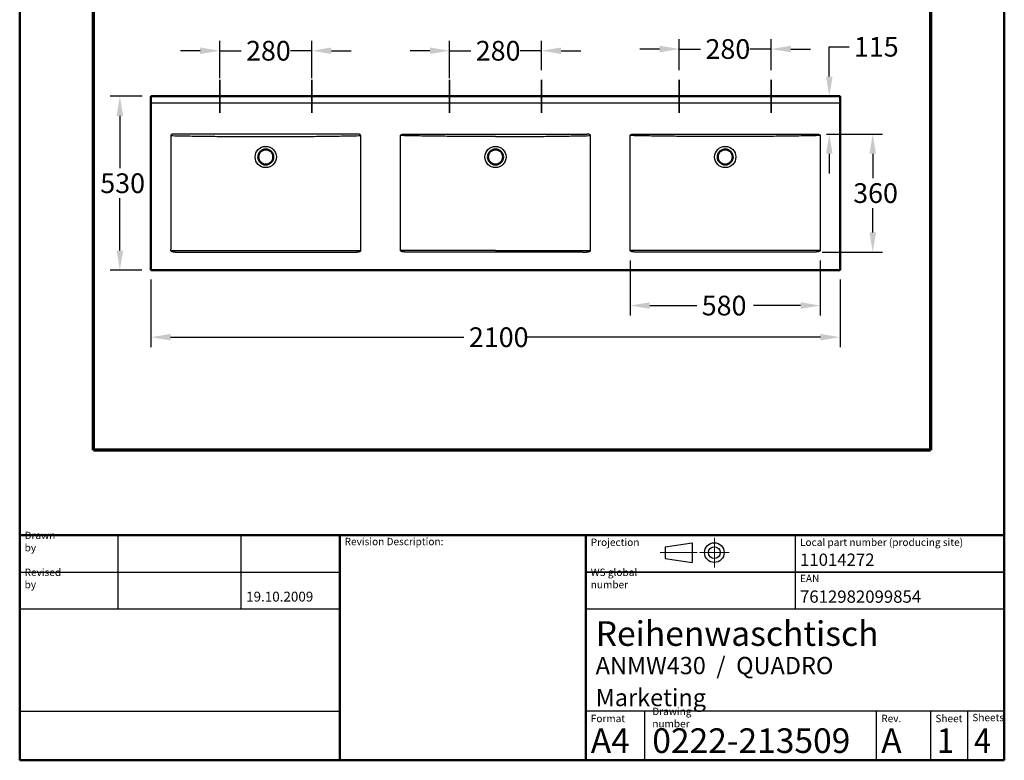
# Model space of a CAD drawing. Units: millimetres. Extents: x 75 to 3075, y 75 to 4380.
# Drawn here: x 75 to 3075, y 75 to 2332 of the extents above; entities that cross this region are included whole.
import ezdxf
from ezdxf.enums import TextEntityAlignment as Align

# ---------------------------------------------------------------- set-up
doc = ezdxf.new("R2010")
doc.units = ezdxf.units.MM
doc.header["$LTSCALE"] = 15
for name, pattern in [('DASH_DOT', [0.182, 0.1181, -0.0295, 0.0049, -0.0295]), ('DOUBLE_DASH_CHAIN', [1.2403, 0.6614, -0.0827, 0.1654, -0.0827, 0.1654, -0.0827]), ('LONG_DASH_DOTTED', [0.3001, 0.2362, -0.0295, 0.0049, -0.0295])]:
    doc.linetypes.add(name, pattern=pattern)
for name, color, linetype, lineweight in [('Bemaßungen(DIN)', 7, 'Continuous', 25), ('Centerline(ISO)', 7, 'DASH_DOT', 25), ('MaCenterline', 7, 'Continuous', 35), ('MaVisibleEdge', 7, 'Continuous', 50), ('MaVisibleEdge thinFlag', 7, 'Continuous', 30), ('Phantom Lines(ISO)', 7, 'DOUBLE_DASH_CHAIN', 70), ('Sketch Geometry(DIN)', 7, 'Continuous', 50), ('Sketch Geometry(ISO)', 7, 'Continuous', 50), ('Symbols(ISO)', 7, 'Continuous', 25), ('Visible Edges(DIN)', 7, 'Continuous', 50)]:
    doc.layers.add(name, color=color, linetype=linetype, lineweight=lineweight)
doc.styles.add('Parts-List_2.0mm', font='ARIAL.TTF', dxfattribs={"width": 0.9})
doc.styles.add('Text__1.5mm', font='ARIAL.TTF', dxfattribs={"width": 0.9})
doc.styles.add('Text__4.0mm', font='ARIAL.TTF', dxfattribs={"width": 0.9})
doc.styles.add('Text__5.0mm', font='ARIAL.TTF', dxfattribs={"width": 0.9})
doc.dimstyles.new('MarketingDrawing', dxfattribs={"dimscale": 15, "dimtxt": 4, "dimasz": 4, "dimexe": 2, "dimexo": 2, "dimgap": 1, "dimtad": 0, "dimtih": 1, "dimtoh": 1, "dimdec": 0, "dimrnd": 1e-08, "dimtxsty": 'Text__4.0mm', "dimcen": 0.09, "dimdle": 10, "dimclrd": 7, "dimclre": 7, "dimclrt": 7, "dimadec": 0, "dimazin": 2, "dimtfac": 0.625, "dimtdec": 4, "dimtofl": 0, "dimtmove": 0, "dimatfit": 3, "dimfxl": 1, "dimtolj": 1, "dimlwd": 25, "dimlwe": 25, "dimarcsym": 0})

# ---------------------------------------------------------------- blocks, each defined once
blk = doc.blocks.new('Title Blocks WS-Marketing-FUN')
at = {"layer": 'Centerline(ISO)', "color": 7, "linetype": 'LONG_DASH_DOTTED', "lineweight": 18, "ltscale": 5.08164}
for p, q in [((230.7, 145.46), (230.7, 139.46)), ((227.7, 142.46), (233.7, 142.46))]:
    blk.add_line(p, q, dxfattribs=at)
at = {"layer": 'Centerline(ISO)', "color": 7, "linetype": 'LONG_DASH_DOTTED', "lineweight": 18, "ltscale": 10.16328}
blk.add_line((227.2, 142.46), (219.7, 142.46), dxfattribs=at)
at = {"layer": 'Sketch Geometry(ISO)', "color": 7, "linetype": 'Continuous', "lineweight": 25}
for p, q in [((109.6, 131.02), (109.6, 146.02)), ((134.6, 131.02), (134.6, 146.02)), ((247.1, 146.02), (247.1, 131.02)), ((220.7, 143.66), (226.2, 144.46)), ((226.2, 144.46), (226.2, 140.46)), ((220.7, 143.66), (220.7, 141.26)), ((220.7, 141.26), (226.2, 140.46)), ((89.6, 138.52), (154.6, 138.52)), ((89.6, 131.02), (154.6, 131.02)), ((204.6, 131.02), (289.6, 131.02)), ((89.6, 110.27), (154.6, 110.27)), ((289.6, 110.27), (204.6, 110.27)), ((216.6, 100.27), (216.6, 110.27)), ((263.6, 110.27), (263.6, 100.27)), ((274.6, 110.27), (274.6, 100.27)), ((282.1, 110.27), (282.1, 100.27))]:
    blk.add_line(p, q, dxfattribs=at)
at = {"layer": 'Sketch Geometry(ISO)', "color": 7, "linetype": 'Continuous', "lineweight": 35}
blk.add_line((204.6, 138.52), (289.6, 138.52), dxfattribs=at)
at = {"layer": 'Sketch Geometry(ISO)', "color": 7, "linetype": 'Continuous', "lineweight": 25}
for radius in [2, 1.2]:
    blk.add_circle((230.7, 142.46), radius, dxfattribs=at)
at = {"layer": 'Visible Edges(DIN)'}
for p, q in [((289.6, 146.02), (89.6, 146.02)), ((89.6, 146.02), (89.6, 100.27)), ((154.6, 100.27), (154.6, 146.02)), ((204.6, 100.27), (204.6, 146.02)), ((289.6, 100.27), (289.6, 146.02)), ((89.6, 100.27), (289.6, 100.27))]:
    blk.add_line(p, q, dxfattribs=at)
at = {"layer": 'Symbols(ISO)', "color": 7, "attachment_point": 4, "style": 'Text__1.5mm'}
for s, insert, char_height, width in [('Drawn by', (90.6, 144.52), 1.499, 8.9596), ('Revision Description:', (155.6, 144.52), 1.4986, 23.7788), ('Projection', (205.6, 144.37), 1.499, 8.9596), ('Local part number (producing site)', (248.1, 144.37), 1.4986, 41.0007), ('Revised by', (90.6, 137.02), 1.499, 9.3183), ('WS global number', (205.6, 137.02), 1.4986, 16.7133), ('EAN', (248.1, 137.02), 1.499, 8.9596), ('Drawing number', (218.1, 108.77), 1.4986, 13.8417), ('\\fArial|b0|i0;Format', (205.6, 108.77), 1.4986, 6.6295), ('\\fArial|b0|i0;Rev.', (264.6, 108.77), 1.4986, 6.6871), ('\\fArial|b0|i0;Sheet', (275.6, 108.77), 1.4986, 6.6871), ('Sheets', (283.1, 108.77), 1.499, 6.6871)]:
    blk.add_mtext(s, dxfattribs=dict(at, insert=insert, char_height=char_height, width=width))
at = {"layer": 'Symbols(ISO)', "color": 7, "style": 'Parts-List_2.0mm'}
for tag, height, p in [('Revision_Titel_1', 2, (155.6, 141.02)), ('Part_number', 2.5, (248.1, 141.02)), ('Modified_Date', 2, (135.6, 133.52)), ('FUN', 2.5, (205.6, 133.52)), ('EAN', 2.5, (248.1, 133.52)), ('Title', 5, (206.6, 126.02)), ('Auxiliary_Remark1', 3.5, (206.6, 119.52)), ('Auxiliary_Remark2', 3.5, (206.6, 113.02)), ('Sheet_Size', 5, (205.6, 104.27)), ('Document_Number', 5, (218.1, 104.27)), ('Revision_Index_1', 5, (264.6, 104.27))]:
    blk.add_attdef(tag, text='', height=height, dxfattribs=at).set_placement(p, align=Align.MIDDLE_LEFT)
blk.add_attdef('Revision_Memo_1', text='', height=2, dxfattribs=at).set_placement((155.6, 138.02), align=Align.TOP_LEFT)
at = {"layer": 'Symbols(ISO)', "color": 7, "style": 'Text__5.0mm', "width": 0.9}
for tag, p in [('Sheet_number', (278.35, 104.27)), ('Number_of_sheets', (285.85, 104.27))]:
    blk.add_attdef(tag, text='', height=5, dxfattribs=at).set_placement(p, align=Align.MIDDLE_CENTER)
blk = doc.blocks.new('Borders Verkauf Border_85x80')
at = {"layer": 'Phantom Lines(ISO)', "ltscale": 25.800209}
for p, q in [((20, 68), (20, 228)), ((190, 228), (190, 68))]:
    blk.add_line(p, q, dxfattribs=at)
at = {"layer": 'Phantom Lines(ISO)', "ltscale": 27.412724}
blk.add_line((190, 68), (20, 68), dxfattribs=at)
at = {"layer": 'Sketch Geometry(ISO)'}
for p, q in [((5, 292), (5, 5)), ((205, 5), (205, 292)), ((5, 5), (205, 5))]:
    blk.add_line(p, q, dxfattribs=at)
blk = doc.blocks.new('*D20')
at = {"layer": 'Bemaßungen(DIN)', "color": 7, "linetype": 'Continuous', "lineweight": 25}
for p, q in [((447.8, 2098.2), (350.2, 2098.2)), ((380.2, 2038.2), (380.2, 1878.8)), ((380.2, 1628.2), (380.2, 1787.5)), ((446.7, 1568.2), (350.2, 1568.2))]:
    blk.add_line(p, q, dxfattribs=at)
at = {"layer": 'Bemaßungen(DIN)', "color": 7, "linetype": 'Continuous'}
for points in [[(370.2, 2038.2), (390.2, 2038.2), (380.2, 2098.2)], [(370.2, 1628.2), (390.2, 1628.2), (380.2, 1568.2)]]:
    blk.add_solid(points, dxfattribs=at)
at = {"layer": 'Defpoints', "color": 0, "linetype": 'Continuous'}
for p in [(477.8, 2098.2), (380.2, 1568.2), (476.7, 1568.2)]:
    blk.add_point(p, dxfattribs=at)
at = {"layer": 'Bemaßungen(DIN)', "color": 7, "linetype": 'Continuous', "lineweight": 30, "insert": (320.6, 1833.2), "char_height": 60, "attachment_point": 4, "style": 'Text__4.0mm'}
blk.add_mtext('\\A1;530', dxfattribs=at)
blk = doc.blocks.new('*D21')
at = {"layer": 'Bemaßungen(DIN)', "color": 7, "linetype": 'Continuous', "lineweight": 25}
for p, q in [((474.7, 1540.2), (474.7, 1334.1)), ((2574.7, 1540.2), (2574.7, 1334.1)), ((534.7, 1364.1), (1428.7, 1364.1)), ((2514.7, 1364.1), (1620.7, 1364.1))]:
    blk.add_line(p, q, dxfattribs=at)
at = {"layer": 'Bemaßungen(DIN)', "color": 7, "linetype": 'Continuous'}
for points in [[(534.7, 1374.1), (534.7, 1354.1), (474.7, 1364.1)], [(2514.7, 1374.1), (2514.7, 1354.1), (2574.7, 1364.1)]]:
    blk.add_solid(points, dxfattribs=at)
at = {"layer": 'Defpoints', "color": 0, "linetype": 'Continuous'}
for p in [(474.7, 1570.2), (2574.7, 1570.2), (2574.7, 1364.1)]:
    blk.add_point(p, dxfattribs=at)
at = {"layer": 'Bemaßungen(DIN)', "color": 7, "linetype": 'Continuous', "lineweight": 30, "insert": (1443.7, 1364.1), "char_height": 60, "attachment_point": 4, "style": 'Text__4.0mm'}
blk.add_mtext('\\A1;2100', dxfattribs=at)
blk = doc.blocks.new('*D22')
at = {"layer": 'Bemaßungen(DIN)', "color": 7, "linetype": 'Continuous', "lineweight": 25}
for p, q in [((1934.9, 1597.9), (1934.9, 1430.5)), ((2514.4, 1597.9), (2514.4, 1430.5)), ((1994.9, 1460.5), (2138.1, 1460.5)), ((2454.4, 1460.5), (2311.3, 1460.5))]:
    blk.add_line(p, q, dxfattribs=at)
at = {"layer": 'Bemaßungen(DIN)', "color": 7, "linetype": 'Continuous'}
for points in [[(1994.9, 1470.5), (1994.9, 1450.5), (1934.9, 1460.5)], [(2454.4, 1470.5), (2454.4, 1450.5), (2514.4, 1460.5)]]:
    blk.add_solid(points, dxfattribs=at)
at = {"layer": 'Defpoints', "color": 0, "linetype": 'Continuous'}
for p in [(1934.9, 1627.9), (2514.4, 1627.9), (1934.9, 1460.5)]:
    blk.add_point(p, dxfattribs=at)
at = {"layer": 'Bemaßungen(DIN)', "color": 7, "linetype": 'Continuous', "lineweight": 30, "insert": (2153.1, 1460.5), "char_height": 60, "attachment_point": 4, "style": 'Text__4.0mm'}
blk.add_mtext('\\A1; \\fArial|b0|i0;\\H60.0000;580', dxfattribs=at)
blk = doc.blocks.new('*D23')
at = {"layer": 'Bemaßungen(DIN)', "color": 7, "linetype": 'Continuous', "lineweight": 25}
for p, q in [((2533.1, 1983.1), (2704.1, 1983.1)), ((2674.1, 1923.1), (2674.1, 1848.8)), ((2674.1, 1683.3), (2674.1, 1757.5)), ((2520.5, 1623.3), (2704.1, 1623.3))]:
    blk.add_line(p, q, dxfattribs=at)
at = {"layer": 'Bemaßungen(DIN)', "color": 7, "linetype": 'Continuous'}
for points in [[(2664.1, 1923.1), (2684.1, 1923.1), (2674.1, 1983.1)], [(2664.1, 1683.3), (2684.1, 1683.3), (2674.1, 1623.3)]]:
    blk.add_solid(points, dxfattribs=at)
at = {"layer": 'Defpoints', "color": 0, "linetype": 'Continuous'}
for p in [(2503.1, 1983.1), (2674.1, 1983.1), (2490.5, 1623.3)]:
    blk.add_point(p, dxfattribs=at)
at = {"layer": 'Bemaßungen(DIN)', "color": 7, "linetype": 'Continuous', "lineweight": 30, "insert": (2614.6, 1803.2), "char_height": 60, "attachment_point": 4, "style": 'Text__4.0mm'}
blk.add_mtext('\\A1;360', dxfattribs=at)
blk = doc.blocks.new('*D24')
at = {"layer": 'Bemaßungen(DIN)', "color": 7, "linetype": 'Continuous', "lineweight": 25}
for p, q in [((2541.8, 2158.2), (2541.8, 2249.1)), ((2541.8, 2249.1), (2601.8, 2249.1)), ((2541.6, 2098.2), (2511.8, 2098.2)), ((2533.1, 1983.1), (2571.8, 1983.1)), ((2541.8, 1923.1), (2541.8, 1863.1))]:
    blk.add_line(p, q, dxfattribs=at)
at = {"layer": 'Bemaßungen(DIN)', "color": 7, "linetype": 'Continuous'}
for points in [[(2531.8, 2158.2), (2551.8, 2158.2), (2541.8, 2098.2)], [(2531.8, 1923.1), (2551.8, 1923.1), (2541.8, 1983.1)]]:
    blk.add_solid(points, dxfattribs=at)
at = {"layer": 'Defpoints', "color": 0, "linetype": 'Continuous'}
for p in [(2541.8, 2098.2), (2571.6, 2098.2), (2503.1, 1983.1)]:
    blk.add_point(p, dxfattribs=at)
at = {"layer": 'Bemaßungen(DIN)', "color": 7, "linetype": 'Continuous', "lineweight": 30, "insert": (2616.8, 2249.1), "char_height": 60, "attachment_point": 4, "style": 'Text__4.0mm'}
blk.add_mtext('\\A1;115', dxfattribs=at)
blk = doc.blocks.new('*D25')
at = {"layer": 'Bemaßungen(DIN)', "color": 7, "linetype": 'Continuous', "lineweight": 25}
for p, q in [((684.7, 2153.2), (684.7, 2266.9)), ((964.7, 2153.2), (964.7, 2266.9)), ((624.7, 2236.9), (564.7, 2236.9)), ((684.7, 2236.9), (744.7, 2236.9)), ((744.7, 2236.9), (749.6, 2236.9)), ((904.7, 2236.9), (899.7, 2236.9)), ((964.7, 2236.9), (904.7, 2236.9)), ((1024.7, 2236.9), (1084.7, 2236.9))]:
    blk.add_line(p, q, dxfattribs=at)
at = {"layer": 'Bemaßungen(DIN)', "color": 7, "linetype": 'Continuous'}
for points in [[(624.7, 2246.9), (624.7, 2226.9), (684.7, 2236.9)], [(1024.7, 2246.9), (1024.7, 2226.9), (964.7, 2236.9)]]:
    blk.add_solid(points, dxfattribs=at)
at = {"layer": 'Defpoints', "color": 0, "linetype": 'Continuous'}
for p in [(964.7, 2236.9), (684.7, 2123.2), (964.7, 2123.2)]:
    blk.add_point(p, dxfattribs=at)
at = {"layer": 'Bemaßungen(DIN)', "color": 7, "linetype": 'Continuous', "lineweight": 30, "insert": (764.6, 2236.9), "char_height": 60, "attachment_point": 4, "style": 'Text__4.0mm'}
blk.add_mtext('\\A1;280', dxfattribs=at)
blk = doc.blocks.new('*D26')
at = {"layer": 'Bemaßungen(DIN)', "color": 7, "linetype": 'Continuous', "lineweight": 25}
for p, q in [((1384.7, 2153.2), (1384.7, 2266.9)), ((1664.7, 2178.2), (1664.7, 2266.9)), ((1324.7, 2236.9), (1264.7, 2236.9)), ((1384.7, 2236.9), (1444.7, 2236.9)), ((1444.7, 2236.9), (1449.6, 2236.9)), ((1604.7, 2236.9), (1599.7, 2236.9)), ((1664.7, 2236.9), (1604.7, 2236.9)), ((1724.7, 2236.9), (1784.7, 2236.9))]:
    blk.add_line(p, q, dxfattribs=at)
at = {"layer": 'Bemaßungen(DIN)', "color": 7, "linetype": 'Continuous'}
for points in [[(1324.7, 2246.9), (1324.7, 2226.9), (1384.7, 2236.9)], [(1724.7, 2246.9), (1724.7, 2226.9), (1664.7, 2236.9)]]:
    blk.add_solid(points, dxfattribs=at)
at = {"layer": 'Defpoints', "color": 0, "linetype": 'Continuous'}
for p in [(1664.7, 2236.9), (1664.7, 2148.2), (1384.7, 2123.2)]:
    blk.add_point(p, dxfattribs=at)
at = {"layer": 'Bemaßungen(DIN)', "color": 7, "linetype": 'Continuous', "lineweight": 30, "insert": (1464.6, 2236.9), "char_height": 60, "attachment_point": 4, "style": 'Text__4.0mm'}
blk.add_mtext('\\A1;280', dxfattribs=at)
blk = doc.blocks.new('*D27')
at = {"layer": 'Bemaßungen(DIN)', "color": 7, "linetype": 'Continuous', "lineweight": 25}
for p, q in [((2084.7, 2178.2), (2084.7, 2272.2)), ((2364.7, 2178.2), (2364.7, 2272.2)), ((2024.7, 2242.2), (1964.7, 2242.2)), ((2084.7, 2242.2), (2144.7, 2242.2)), ((2144.7, 2242.2), (2149.6, 2242.2)), ((2304.7, 2242.2), (2299.7, 2242.2)), ((2364.7, 2242.2), (2304.7, 2242.2)), ((2424.7, 2242.2), (2484.7, 2242.2))]:
    blk.add_line(p, q, dxfattribs=at)
at = {"layer": 'Bemaßungen(DIN)', "color": 7, "linetype": 'Continuous'}
for points in [[(2024.7, 2252.2), (2024.7, 2232.2), (2084.7, 2242.2)], [(2424.7, 2252.2), (2424.7, 2232.2), (2364.7, 2242.2)]]:
    blk.add_solid(points, dxfattribs=at)
at = {"layer": 'Defpoints', "color": 0, "linetype": 'Continuous'}
for p in [(2364.7, 2242.2), (2084.7, 2148.2), (2364.7, 2148.2)]:
    blk.add_point(p, dxfattribs=at)
at = {"layer": 'Bemaßungen(DIN)', "color": 7, "linetype": 'Continuous', "lineweight": 30, "insert": (2164.6, 2242.2), "char_height": 60, "attachment_point": 4, "style": 'Text__4.0mm'}
blk.add_mtext('\\A1;280', dxfattribs=at)

msp = doc.modelspace()

# ---------------------------------------------------------------- linework, layer by layer
at = {"layer": 'MaCenterline'}
for p, q in [((684.7, 2098.2), (684.7, 2148.2)), ((964.7, 2098.2), (964.7, 2148.2)), ((1384.7, 2098.2), (1384.7, 2148.2)), ((1664.7, 2098.2), (1664.7, 2148.2)), ((2084.7, 2098.2), (2084.7, 2148.2)), ((2364.7, 2098.2), (2364.7, 2148.2)), ((684.7, 2098.2), (684.7, 2048.2)), ((964.7, 2098.2), (964.7, 2048.2)), ((1384.7, 2098.2), (1384.7, 2048.2)), ((1664.7, 2098.2), (1664.7, 2048.2)), ((2084.7, 2098.2), (2084.7, 2048.2)), ((2364.7, 2098.2), (2364.7, 2048.2))]:
    msp.add_line(p, q, dxfattribs=at)
at = {"layer": 'MaVisibleEdge'}
for p, q in [((474.7, 1570.2), (474.7, 2096.7)), ((476.2, 2098.2), (477.3, 2098.2)), ((477.3, 2098.2), (477.8, 2098.2)), ((477.8, 2098.2), (2571.6, 2098.2)), ((2572.1, 2098.2), (2571.6, 2098.2)), ((2573.2, 2098.2), (2572.1, 2098.2)), ((2574.7, 1570.2), (2574.7, 2096.7)), ((2572.7, 1568.2), (476.7, 1568.2))]:
    msp.add_line(p, q, dxfattribs=at)
at = {"layer": 'MaVisibleEdge', "flags": 128}
for points in [[(474.7, 2096.7), (474.7, 2096.8), (474.7, 2096.9), (474.7, 2096.9), (474.7, 2097), (474.7, 2097.1), (474.8, 2097.2), (474.8, 2097.3), (474.9, 2097.4), (474.9, 2097.5), (475, 2097.6), (475, 2097.7), (475.1, 2097.7), (475.2, 2097.8), (475.3, 2097.9), (475.3, 2097.9), (475.4, 2098), (475.5, 2098), (475.6, 2098.1), (475.7, 2098.1), (475.8, 2098.1), (475.9, 2098.1), (476, 2098.2), (476.1, 2098.2), (476.2, 2098.2)], [(2574.7, 2096.7), (2574.7, 2096.8), (2574.7, 2096.9), (2574.6, 2096.9), (2574.6, 2097), (2574.6, 2097.1), (2574.6, 2097.2), (2574.5, 2097.3), (2574.5, 2097.4), (2574.4, 2097.5), (2574.4, 2097.6), (2574.3, 2097.7), (2574.2, 2097.7), (2574.1, 2097.8), (2574.1, 2097.9), (2574, 2097.9), (2573.9, 2098), (2573.8, 2098), (2573.7, 2098.1), (2573.6, 2098.1), (2573.5, 2098.1), (2573.4, 2098.1), (2573.3, 2098.2), (2573.3, 2098.2), (2573.2, 2098.2)], [(476.7, 1568.2), (476.5, 1568.2), (476.4, 1568.2), (476.3, 1568.2), (476.2, 1568.2), (476, 1568.3), (475.9, 1568.3), (475.8, 1568.4), (475.7, 1568.4), (475.6, 1568.5), (475.5, 1568.6), (475.3, 1568.7), (475.2, 1568.8), (475.2, 1568.9), (475.1, 1569), (475, 1569.1), (474.9, 1569.2), (474.9, 1569.3), (474.8, 1569.4), (474.8, 1569.6), (474.7, 1569.7), (474.7, 1569.8), (474.7, 1569.9), (474.7, 1570.1), (474.7, 1570.2)], [(2572.7, 1568.2), (2572.8, 1568.2), (2572.9, 1568.2), (2573, 1568.2), (2573.1, 1568.2), (2573.3, 1568.3), (2573.4, 1568.3), (2573.5, 1568.4), (2573.6, 1568.4), (2573.8, 1568.5), (2573.9, 1568.6), (2574, 1568.7), (2574.1, 1568.8), (2574.2, 1568.9), (2574.3, 1569), (2574.3, 1569.1), (2574.4, 1569.2), (2574.5, 1569.3), (2574.5, 1569.4), (2574.6, 1569.6), (2574.6, 1569.7), (2574.6, 1569.8), (2574.6, 1569.9), (2574.7, 1570.1), (2574.7, 1570.2)]]:
    msp.add_lwpolyline(points, dxfattribs=at)
at = {"layer": 'MaVisibleEdge'}
for centre in [(824.7, 1913.2), (1524.7, 1913.2), (2224.7, 1913.2)]:
    msp.add_circle(centre, 23, dxfattribs=at)
at = {"layer": 'MaVisibleEdge thinFlag'}
for p, q in [((475.7, 2079.8), (475.8, 2079.9)), ((477.7, 2077.8), (2571.6, 2077.8)), ((2573.6, 2079.8), (2573.6, 2079.9)), ((1103.1, 1983.1), (546.3, 1983.1)), ((1246.3, 1983.1), (1803.1, 1983.1)), ((1946.3, 1983.1), (2503.1, 1983.1)), ((558.8, 1623.3), (1090.5, 1623.3)), ((1790.5, 1623.3), (1258.8, 1623.3)), ((2490.5, 1623.3), (1958.8, 1623.3))]:
    msp.add_line(p, q, dxfattribs=at)
at = {"layer": 'MaVisibleEdge thinFlag', "flags": 128}
for points in [[(546.3, 1983.1), (545.7, 1983.1), (545.2, 1983.1), (544.6, 1983), (544.1, 1983), (543.6, 1983), (543, 1982.9), (542.5, 1982.8), (542, 1982.8), (541.4, 1982.7), (540.9, 1982.6), (540.4, 1982.4), (539.9, 1982.3), (539.4, 1982.1), (538.8, 1981.9), (538.3, 1981.7), (537.9, 1981.5), (537.4, 1981.3), (536.9, 1981), (536.5, 1980.7), (536.1, 1980.3), (535.7, 1979.9), (535.4, 1979.4), (535.2, 1978.9), (535.2, 1978.4)], [(1114.2, 1978.4), (1114.1, 1978.9), (1113.9, 1979.4), (1113.6, 1979.9), (1113.3, 1980.3), (1112.9, 1980.7), (1112.4, 1981), (1112, 1981.3), (1111.5, 1981.5), (1111, 1981.7), (1110.5, 1981.9), (1110, 1982.1), (1109.5, 1982.3), (1108.9, 1982.4), (1108.4, 1982.5), (1107.9, 1982.7), (1107.4, 1982.8), (1106.8, 1982.8), (1106.3, 1982.9), (1105.8, 1983), (1105.2, 1983), (1104.7, 1983), (1104.1, 1983.1), (1103.6, 1983.1), (1103.1, 1983.1)], [(1235.2, 1978.4), (1235.2, 1978.9), (1235.4, 1979.4), (1235.7, 1979.9), (1236.1, 1980.3), (1236.5, 1980.7), (1236.9, 1981), (1237.4, 1981.3), (1237.8, 1981.5), (1238.3, 1981.7), (1238.8, 1981.9), (1239.3, 1982.1), (1239.9, 1982.3), (1240.4, 1982.4), (1240.9, 1982.5), (1241.4, 1982.7), (1242, 1982.8), (1242.5, 1982.8), (1243, 1982.9), (1243.6, 1983), (1244.1, 1983), (1244.6, 1983), (1245.2, 1983.1), (1245.7, 1983.1), (1246.3, 1983.1)], [(1814.2, 1978.4), (1814.1, 1978.9), (1813.9, 1979.4), (1813.6, 1979.9), (1813.3, 1980.3), (1812.9, 1980.7), (1812.4, 1981), (1812, 1981.3), (1811.5, 1981.5), (1811, 1981.7), (1810.5, 1981.9), (1810, 1982.1), (1809.5, 1982.3), (1808.9, 1982.4), (1808.4, 1982.5), (1807.9, 1982.7), (1807.4, 1982.8), (1806.8, 1982.8), (1806.3, 1982.9), (1805.8, 1983), (1805.2, 1983), (1804.7, 1983), (1804.1, 1983.1), (1803.6, 1983.1), (1803.1, 1983.1)], [(1935.2, 1978.4), (1935.2, 1978.9), (1935.4, 1979.4), (1935.7, 1979.9), (1936.1, 1980.3), (1936.5, 1980.7), (1936.9, 1981), (1937.4, 1981.3), (1937.8, 1981.5), (1938.3, 1981.7), (1938.8, 1981.9), (1939.3, 1982.1), (1939.9, 1982.3), (1940.4, 1982.4), (1940.9, 1982.5), (1941.4, 1982.7), (1942, 1982.8), (1942.5, 1982.8), (1943, 1982.9), (1943.6, 1983), (1944.1, 1983), (1944.6, 1983), (1945.2, 1983.1), (1945.7, 1983.1), (1946.3, 1983.1)], [(2503.1, 1983.1), (2503.6, 1983.1), (2504.1, 1983.1), (2504.7, 1983), (2505.2, 1983), (2505.8, 1983), (2506.3, 1982.9), (2506.8, 1982.8), (2507.3, 1982.8), (2507.9, 1982.7), (2508.4, 1982.6), (2508.9, 1982.4), (2509.4, 1982.3), (2510, 1982.1), (2510.5, 1981.9), (2511, 1981.7), (2511.5, 1981.5), (2511.9, 1981.3), (2512.4, 1981), (2512.9, 1980.7), (2513.3, 1980.3), (2513.6, 1979.9), (2513.9, 1979.4), (2514.1, 1978.9), (2514.2, 1978.4)], [(535.2, 1978.4), (535.2, 1970.8), (535.2, 1963.1), (535.2, 1955.5), (535.2, 1947.9), (535.2, 1940.3), (535.2, 1932.7), (535.2, 1925), (535.2, 1917.4), (535.2, 1909.8), (535.2, 1902.2), (535.2, 1894.6), (535.2, 1886.9), (535.2, 1879.3), (535.2, 1871.7), (535.2, 1864.1), (535.2, 1856.5), (535.2, 1848.9), (535.2, 1841.2), (535.2, 1833.6), (535.2, 1826), (535.2, 1818.4), (535.2, 1810.8), (535.2, 1803.1), (535.2, 1795.5), (535.2, 1787.9), (535.2, 1780.3), (535.2, 1772.7), (535.2, 1765.1), (535.2, 1757.4), (535.2, 1749.8), (535.1, 1742.2), (535.1, 1734.6), (535.1, 1727), (535.1, 1719.3), (535.1, 1711.7), (535.1, 1704.1), (535.1, 1696.5), (535.1, 1688.9), (535.1, 1681.3), (535, 1673.6), (535, 1666), (535, 1658.4), (535, 1650.8), (535, 1643.2), (535, 1635.5), (534.9, 1627.9)], [(535.2, 1978.4), (541.5, 1978.2), (547.8, 1978.1), (554.2, 1977.9), (560.7, 1977.8), (567.2, 1977.6), (573.8, 1977.5), (580.4, 1977.4), (587, 1977.3), (593.7, 1977.2), (600.4, 1977), (607.2, 1976.9), (614, 1976.8), (620.8, 1976.7), (627.7, 1976.7), (634.6, 1976.6), (641.6, 1976.5), (648.6, 1976.4), (655.6, 1976.3), (662.7, 1976.2), (669.8, 1976.2), (676.9, 1976.1), (684.1, 1976.1), (691.3, 1976), (698.6, 1975.9), (705.9, 1975.9), (713.2, 1975.8), (720.6, 1975.8), (728, 1975.8), (735.4, 1975.7), (742.8, 1975.7), (750.2, 1975.6), (757.6, 1975.6), (765, 1975.6), (772.5, 1975.6), (779.9, 1975.6), (787.3, 1975.5), (794.8, 1975.5), (802.2, 1975.5), (809.7, 1975.5), (817.1, 1975.5), (824.6, 1975.5), (832.1, 1975.5), (839.6, 1975.5), (847.1, 1975.5), (854.6, 1975.5), (862.1, 1975.5), (869.6, 1975.6), (877.1, 1975.6), (884.6, 1975.6), (892.1, 1975.6), (899.5, 1975.6), (906.9, 1975.7), (914.3, 1975.7), (921.7, 1975.8), (929, 1975.8), (936.3, 1975.8), (943.6, 1975.9), (950.8, 1975.9), (958, 1976), (965.2, 1976.1), (972.3, 1976.1), (979.4, 1976.2), (986.5, 1976.2), (993.6, 1976.3), (1000.6, 1976.4), (1007.6, 1976.5), (1014.6, 1976.6), (1021.5, 1976.7), (1028.4, 1976.7), (1035.3, 1976.8), (1042.1, 1976.9), (1048.9, 1977), (1055.7, 1977.2), (1062.4, 1977.3), (1069.1, 1977.4), (1075.7, 1977.5), (1082.2, 1977.7), (1088.7, 1977.8), (1095.2, 1977.9), (1101.5, 1978.1), (1107.9, 1978.2), (1114.2, 1978.4)], [(1114.4, 1627.9), (1114.4, 1635.5), (1114.3, 1643.2), (1114.3, 1650.8), (1114.3, 1658.4), (1114.3, 1666), (1114.3, 1673.6), (1114.3, 1681.3), (1114.3, 1688.9), (1114.2, 1696.5), (1114.2, 1704.1), (1114.2, 1711.7), (1114.2, 1719.3), (1114.2, 1727), (1114.2, 1734.6), (1114.2, 1742.2), (1114.2, 1749.8), (1114.2, 1757.4), (1114.2, 1765.1), (1114.1, 1772.7), (1114.1, 1780.3), (1114.1, 1787.9), (1114.1, 1795.5), (1114.1, 1803.1), (1114.1, 1810.8), (1114.1, 1818.4), (1114.1, 1826), (1114.1, 1833.6), (1114.1, 1841.2), (1114.1, 1848.9), (1114.1, 1856.5), (1114.1, 1864.1), (1114.1, 1871.7), (1114.1, 1879.3), (1114.1, 1886.9), (1114.1, 1894.6), (1114.1, 1902.2), (1114.1, 1909.8), (1114.1, 1917.4), (1114.1, 1925), (1114.1, 1932.7), (1114.1, 1940.3), (1114.1, 1947.9), (1114.1, 1955.5), (1114.1, 1963.1), (1114.2, 1970.8), (1114.2, 1978.4)], [(1234.9, 1627.9), (1235, 1635.5), (1235, 1643.2), (1235, 1650.8), (1235, 1658.4), (1235, 1666), (1235, 1673.6), (1235.1, 1681.3), (1235.1, 1688.9), (1235.1, 1696.5), (1235.1, 1704.1), (1235.1, 1711.7), (1235.1, 1719.3), (1235.1, 1727), (1235.1, 1734.6), (1235.1, 1742.2), (1235.2, 1749.8), (1235.2, 1757.4), (1235.2, 1765.1), (1235.2, 1772.7), (1235.2, 1780.3), (1235.2, 1787.9), (1235.2, 1795.5), (1235.2, 1803.1), (1235.2, 1810.8), (1235.2, 1818.4), (1235.2, 1826), (1235.2, 1833.6), (1235.2, 1841.2), (1235.2, 1848.9), (1235.2, 1856.5), (1235.2, 1864.1), (1235.2, 1871.7), (1235.2, 1879.3), (1235.2, 1886.9), (1235.2, 1894.6), (1235.2, 1902.2), (1235.2, 1909.8), (1235.2, 1917.4), (1235.2, 1925), (1235.2, 1932.7), (1235.2, 1940.3), (1235.2, 1947.9), (1235.2, 1955.5), (1235.2, 1963.1), (1235.2, 1970.8), (1235.2, 1978.4)], [(1524.7, 1975.5), (1517.3, 1975.5), (1509.9, 1975.5), (1502.4, 1975.5), (1495, 1975.5), (1487.6, 1975.5), (1480.1, 1975.6), (1472.6, 1975.6), (1465.2, 1975.6), (1457.7, 1975.6), (1450.2, 1975.6), (1442.9, 1975.7), (1435.6, 1975.7), (1428.3, 1975.7), (1421, 1975.8), (1413.7, 1975.8), (1406.4, 1975.9), (1399.1, 1975.9), (1391.8, 1976), (1384.4, 1976), (1377.1, 1976.1), (1369.9, 1976.2), (1362.8, 1976.2), (1355.7, 1976.3), (1348.7, 1976.4), (1341.7, 1976.5), (1334.7, 1976.6), (1327.8, 1976.7), (1320.9, 1976.7), (1314.1, 1976.8), (1307.3, 1976.9), (1300.5, 1977), (1293.6, 1977.2), (1286.8, 1977.3), (1280, 1977.4), (1273.4, 1977.5), (1266.8, 1977.7), (1260.3, 1977.8), (1253.9, 1977.9), (1247.6, 1978.1), (1241.3, 1978.2), (1235.2, 1978.4)], [(1524.7, 1975.5), (1532.1, 1975.5), (1539.6, 1975.5), (1547.1, 1975.5), (1554.6, 1975.5), (1562.1, 1975.5), (1569.6, 1975.6), (1577.1, 1975.6), (1584.6, 1975.6), (1592.1, 1975.6), (1599.6, 1975.6), (1607, 1975.7), (1614.4, 1975.7), (1621.7, 1975.8), (1629, 1975.8), (1636.3, 1975.8), (1643.6, 1975.9), (1650.8, 1975.9), (1658, 1976), (1665.2, 1976.1), (1672.3, 1976.1), (1679.5, 1976.2), (1686.5, 1976.2), (1693.6, 1976.3), (1700.6, 1976.4), (1707.6, 1976.5), (1714.6, 1976.6), (1721.5, 1976.7), (1728.4, 1976.7), (1735.3, 1976.8), (1742.1, 1976.9), (1748.9, 1977), (1755.7, 1977.2), (1762.4, 1977.3), (1769.1, 1977.4), (1775.7, 1977.5), (1782.2, 1977.7), (1788.7, 1977.8), (1795.2, 1977.9), (1801.6, 1978.1), (1807.9, 1978.2), (1814.2, 1978.4)], [(1814.4, 1627.9), (1814.4, 1635.5), (1814.3, 1643.2), (1814.3, 1650.8), (1814.3, 1658.4), (1814.3, 1666), (1814.3, 1673.6), (1814.3, 1681.3), (1814.3, 1688.9), (1814.2, 1696.5), (1814.2, 1704.1), (1814.2, 1711.7), (1814.2, 1719.3), (1814.2, 1727), (1814.2, 1734.6), (1814.2, 1742.2), (1814.2, 1749.8), (1814.2, 1757.4), (1814.2, 1765.1), (1814.1, 1772.7), (1814.1, 1780.3), (1814.1, 1787.9), (1814.1, 1795.5), (1814.1, 1803.1), (1814.1, 1810.8), (1814.1, 1818.4), (1814.1, 1826), (1814.1, 1833.6), (1814.1, 1841.2), (1814.1, 1848.9), (1814.1, 1856.5), (1814.1, 1864.1), (1814.1, 1871.7), (1814.1, 1879.3), (1814.1, 1886.9), (1814.1, 1894.6), (1814.1, 1902.2), (1814.1, 1909.8), (1814.1, 1917.4), (1814.1, 1925), (1814.1, 1932.7), (1814.1, 1940.3), (1814.1, 1947.9), (1814.1, 1955.5), (1814.1, 1963.1), (1814.2, 1970.8), (1814.2, 1978.4)], [(1934.9, 1627.9), (1935, 1635.5), (1935, 1643.2), (1935, 1650.8), (1935, 1658.4), (1935, 1666), (1935, 1673.6), (1935.1, 1681.3), (1935.1, 1688.9), (1935.1, 1696.5), (1935.1, 1704.1), (1935.1, 1711.7), (1935.1, 1719.3), (1935.1, 1727), (1935.1, 1734.6), (1935.1, 1742.2), (1935.2, 1749.8), (1935.2, 1757.4), (1935.2, 1765.1), (1935.2, 1772.7), (1935.2, 1780.3), (1935.2, 1787.9), (1935.2, 1795.5), (1935.2, 1803.1), (1935.2, 1810.8), (1935.2, 1818.4), (1935.2, 1826), (1935.2, 1833.6), (1935.2, 1841.2), (1935.2, 1848.9), (1935.2, 1856.5), (1935.2, 1864.1), (1935.2, 1871.7), (1935.2, 1879.3), (1935.2, 1886.9), (1935.2, 1894.6), (1935.2, 1902.2), (1935.2, 1909.8), (1935.2, 1917.4), (1935.2, 1925), (1935.2, 1932.7), (1935.2, 1940.3), (1935.2, 1947.9), (1935.2, 1955.5), (1935.2, 1963.1), (1935.2, 1970.8), (1935.2, 1978.4)], [(2514.2, 1978.4), (2508, 1978.2), (2501.8, 1978.1), (2495.4, 1977.9), (2489, 1977.8), (2482.5, 1977.7), (2476, 1977.5), (2469.3, 1977.4), (2462.6, 1977.3), (2455.7, 1977.2), (2448.8, 1977), (2442, 1976.9), (2435.2, 1976.8), (2428.4, 1976.7), (2421.5, 1976.7), (2414.6, 1976.6), (2407.6, 1976.5), (2400.6, 1976.4), (2393.6, 1976.3), (2386.5, 1976.2), (2379.4, 1976.2), (2372.1, 1976.1), (2364.8, 1976), (2357.5, 1976), (2350.2, 1975.9), (2342.9, 1975.9), (2335.7, 1975.8), (2328.4, 1975.8), (2321.1, 1975.7), (2313.9, 1975.7), (2306.6, 1975.7), (2299.3, 1975.6), (2291.8, 1975.6), (2284.3, 1975.6), (2276.8, 1975.6), (2269.3, 1975.6), (2261.8, 1975.5), (2254.4, 1975.5), (2246.9, 1975.5), (2239.5, 1975.5), (2232, 1975.5), (2224.6, 1975.5), (2217.2, 1975.5), (2209.8, 1975.5), (2202.4, 1975.5), (2194.9, 1975.5), (2187.5, 1975.5), (2180, 1975.6), (2172.6, 1975.6), (2165.1, 1975.6), (2157.7, 1975.6), (2150.2, 1975.6), (2142.9, 1975.7), (2135.6, 1975.7), (2128.3, 1975.7), (2121, 1975.8), (2113.7, 1975.8), (2106.4, 1975.9), (2099.1, 1975.9), (2091.7, 1976), (2084.4, 1976), (2077.1, 1976.1), (2069.8, 1976.2), (2062.7, 1976.2), (2055.7, 1976.3), (2048.6, 1976.4), (2041.6, 1976.5), (2034.7, 1976.6), (2027.8, 1976.7), (2020.9, 1976.7), (2014.1, 1976.8), (2007.3, 1976.9), (2000.5, 1977), (1993.6, 1977.2), (1986.8, 1977.3), (1980, 1977.4), (1973.4, 1977.5), (1966.8, 1977.7), (1960.3, 1977.8), (1953.9, 1977.9), (1947.6, 1978.1), (1941.3, 1978.2), (1935.2, 1978.4)], [(2514.2, 1978.4), (2514.2, 1970.8), (2514.1, 1963.1), (2514.1, 1955.5), (2514.1, 1947.9), (2514.1, 1940.3), (2514.1, 1932.7), (2514.1, 1925), (2514.1, 1917.4), (2514.1, 1909.8), (2514.1, 1902.2), (2514.1, 1894.6), (2514.1, 1886.9), (2514.1, 1879.3), (2514.1, 1871.7), (2514.1, 1864.1), (2514.1, 1856.5), (2514.1, 1848.9), (2514.1, 1841.2), (2514.1, 1833.6), (2514.1, 1826), (2514.1, 1818.4), (2514.1, 1810.8), (2514.1, 1803.1), (2514.1, 1795.5), (2514.1, 1787.9), (2514.1, 1780.3), (2514.1, 1772.7), (2514.2, 1765.1), (2514.2, 1757.4), (2514.2, 1749.8), (2514.2, 1742.2), (2514.2, 1734.6), (2514.2, 1727), (2514.2, 1719.3), (2514.2, 1711.7), (2514.2, 1704.1), (2514.2, 1696.5), (2514.3, 1688.9), (2514.3, 1681.3), (2514.3, 1673.6), (2514.3, 1666), (2514.3, 1658.4), (2514.3, 1650.8), (2514.3, 1643.2), (2514.4, 1635.5), (2514.4, 1627.9)], [(534.9, 1627.9), (542, 1627.9), (549.1, 1628), (556.3, 1628), (563.5, 1628), (570.8, 1628), (578.1, 1628), (585.5, 1628), (593, 1628), (600.5, 1628), (607.7, 1628), (614, 1628), (621, 1628), (628.6, 1628.1), (636.8, 1628.1), (646.9, 1628.1), (657.5, 1628.1), (666.1, 1628.1), (672.6, 1628.1), (676.9, 1628.1), (682.9, 1628.1), (691.6, 1628.1), (700, 1628.1), (708.1, 1628.1), (715.8, 1628.1), (723.3, 1628.1), (730.4, 1628.1), (737.3, 1628.1), (743.8, 1628.1), (750, 1628.1), (757.5, 1628.1), (765.4, 1628.1), (773.2, 1628.1), (780.9, 1628.1), (788.5, 1628.1), (796, 1628.1), (803.3, 1628.1), (810.6, 1628.1), (817.8, 1628.1), (824.9, 1628.1), (832, 1628.1), (839.1, 1628.1), (846.4, 1628.1), (853.8, 1628.1), (861.3, 1628.1), (868.9, 1628.1), (876.6, 1628.1), (884.4, 1628.1), (892.3, 1628.1), (899.8, 1628.1), (906, 1628.1), (912.5, 1628.1), (919.3, 1628.1), (926.5, 1628.1), (933.9, 1628.1), (941.7, 1628.1), (949.7, 1628.1), (958.1, 1628.1), (966.8, 1628.1), (972.7, 1628.1), (976.9, 1628.1), (983.4, 1628.1), (991.9, 1628.1), (1002.7, 1628.1), (1012.8, 1628.1), (1020.9, 1628.1), (1028.5, 1628), (1035.5, 1628), (1041.8, 1628), (1048.9, 1628), (1056.5, 1628), (1063.9, 1628), (1071.3, 1628), (1078.6, 1628), (1085.9, 1628), (1093.1, 1628), (1100.3, 1628), (1107.4, 1627.9), (1114.4, 1627.9)], [(534.9, 1627.9), (535.4, 1627), (536.2, 1626.3), (537.1, 1625.9), (538.1, 1625.5), (539.1, 1625.2), (540.1, 1624.9), (541.1, 1624.7), (542.2, 1624.5), (543.2, 1624.3), (544.2, 1624.1), (545.3, 1624), (546.3, 1623.9), (547.3, 1623.8), (548.4, 1623.7), (549.4, 1623.6), (550.5, 1623.5), (551.5, 1623.4), (552.5, 1623.4), (553.6, 1623.4), (554.6, 1623.3), (555.7, 1623.3), (556.7, 1623.3), (557.8, 1623.3), (558.8, 1623.3)], [(1090.5, 1623.3), (1091.5, 1623.3), (1092.6, 1623.3), (1093.6, 1623.3), (1094.7, 1623.3), (1095.7, 1623.4), (1096.8, 1623.4), (1097.8, 1623.4), (1098.9, 1623.5), (1099.9, 1623.6), (1100.9, 1623.7), (1102, 1623.8), (1103, 1623.9), (1104.1, 1624), (1105.1, 1624.1), (1106.1, 1624.3), (1107.2, 1624.5), (1108.2, 1624.7), (1109.2, 1624.9), (1110.2, 1625.2), (1111.2, 1625.5), (1112.2, 1625.9), (1113.1, 1626.4), (1114, 1627), (1114.4, 1627.9)], [(1524.7, 1628.1), (1517.1, 1628.1), (1509.6, 1628.1), (1502.1, 1628.1), (1494.5, 1628.1), (1487, 1628.1), (1479.4, 1628.1), (1471.9, 1628.1), (1464.4, 1628.1), (1456.9, 1628.1), (1449.4, 1628.1), (1441.9, 1628.1), (1434.4, 1628.1), (1426.9, 1628.1), (1419.4, 1628.1), (1411.9, 1628.1), (1404.4, 1628.1), (1397, 1628.1), (1389.5, 1628.1), (1382.1, 1628.1), (1374.6, 1628.1), (1367.2, 1628.1), (1359.8, 1628.1), (1352.3, 1628.1), (1344.9, 1628.1), (1337.5, 1628.1), (1330.1, 1628.1), (1322.7, 1628), (1315.3, 1628), (1307.9, 1628), (1300.6, 1628), (1293.2, 1628), (1285.9, 1628), (1278.6, 1628), (1271.3, 1628), (1264, 1628), (1256.7, 1628), (1249.4, 1628), (1242.2, 1627.9), (1234.9, 1627.9)], [(1258.8, 1623.3), (1257.8, 1623.3), (1256.7, 1623.3), (1255.7, 1623.3), (1254.6, 1623.3), (1253.6, 1623.4), (1252.6, 1623.4), (1251.5, 1623.4), (1250.5, 1623.5), (1249.4, 1623.6), (1248.4, 1623.7), (1247.3, 1623.8), (1246.3, 1623.9), (1245.3, 1624), (1244.2, 1624.1), (1243.2, 1624.3), (1242.2, 1624.5), (1241.1, 1624.7), (1240.1, 1624.9), (1239.1, 1625.2), (1238.1, 1625.5), (1237.1, 1625.9), (1236.2, 1626.4), (1235.4, 1627), (1234.9, 1627.9)], [(1524.7, 1628.1), (1532.1, 1628.1), (1539.5, 1628.1), (1547.1, 1628.1), (1554.7, 1628.1), (1562.3, 1628.1), (1569.6, 1628.1), (1577, 1628.1), (1584.5, 1628.1), (1592.2, 1628.1), (1599.8, 1628.1), (1606.9, 1628.1), (1614.3, 1628.1), (1621.8, 1628.1), (1629.6, 1628.1), (1637, 1628.1), (1643.8, 1628.1), (1651, 1628.1), (1658.6, 1628.1), (1666.7, 1628.1), (1672.4, 1628.1), (1676.9, 1628.1), (1683.4, 1628.1), (1692, 1628.1), (1702.7, 1628.1), (1712.6, 1628.1), (1720.8, 1628.1), (1728.4, 1628), (1735.4, 1628), (1741.7, 1628), (1748.9, 1628), (1756.4, 1628), (1763.9, 1628), (1771.3, 1628), (1778.6, 1628), (1785.9, 1628), (1793.1, 1628), (1800.3, 1628), (1807.4, 1627.9), (1814.4, 1627.9)], [(1790.5, 1623.3), (1791.5, 1623.3), (1792.6, 1623.3), (1793.6, 1623.3), (1794.7, 1623.3), (1795.7, 1623.4), (1796.8, 1623.4), (1797.8, 1623.4), (1798.9, 1623.5), (1799.9, 1623.6), (1800.9, 1623.7), (1802, 1623.8), (1803, 1623.9), (1804.1, 1624), (1805.1, 1624.1), (1806.1, 1624.3), (1807.2, 1624.5), (1808.2, 1624.7), (1809.2, 1624.9), (1810.2, 1625.2), (1811.2, 1625.5), (1812.2, 1625.9), (1813.1, 1626.4), (1814, 1627), (1814.4, 1627.9)], [(2514.4, 1627.9), (2507.1, 1627.9), (2499.9, 1628), (2492.6, 1628), (2485.3, 1628), (2478.1, 1628), (2470.7, 1628), (2463.4, 1628), (2456.1, 1628), (2448.8, 1628), (2441.4, 1628), (2434.1, 1628), (2426.7, 1628), (2419.3, 1628.1), (2411.9, 1628.1), (2404.5, 1628.1), (2397.1, 1628.1), (2389.7, 1628.1), (2382.2, 1628.1), (2374.8, 1628.1), (2367.3, 1628.1), (2359.8, 1628.1), (2352.4, 1628.1), (2344.9, 1628.1), (2337.4, 1628.1), (2329.9, 1628.1), (2322.4, 1628.1), (2314.9, 1628.1), (2307.4, 1628.1), (2299.9, 1628.1), (2292.4, 1628.1), (2284.9, 1628.1), (2277.4, 1628.1), (2269.9, 1628.1), (2262.4, 1628.1), (2254.8, 1628.1), (2247.3, 1628.1), (2239.8, 1628.1), (2232.3, 1628.1), (2224.7, 1628.1), (2217.2, 1628.1), (2209.6, 1628.1), (2202.1, 1628.1), (2194.6, 1628.1), (2187, 1628.1), (2179.5, 1628.1), (2172, 1628.1), (2164.4, 1628.1), (2156.9, 1628.1), (2149.4, 1628.1), (2141.9, 1628.1), (2134.4, 1628.1), (2126.9, 1628.1), (2119.4, 1628.1), (2112, 1628.1), (2104.5, 1628.1), (2097, 1628.1), (2089.6, 1628.1), (2082.1, 1628.1), (2074.7, 1628.1), (2067.2, 1628.1), (2059.8, 1628.1), (2052.4, 1628.1), (2044.9, 1628.1), (2037.5, 1628.1), (2030.1, 1628.1), (2022.7, 1628), (2015.3, 1628), (2007.9, 1628), (2000.6, 1628), (1993.2, 1628), (1985.9, 1628), (1978.6, 1628), (1971.3, 1628), (1964, 1628), (1956.7, 1628), (1949.4, 1628), (1942.2, 1627.9), (1934.9, 1627.9)], [(1958.8, 1623.3), (1957.8, 1623.3), (1956.7, 1623.3), (1955.7, 1623.3), (1954.6, 1623.3), (1953.6, 1623.4), (1952.6, 1623.4), (1951.5, 1623.4), (1950.5, 1623.5), (1949.4, 1623.6), (1948.4, 1623.7), (1947.3, 1623.8), (1946.3, 1623.9), (1945.3, 1624), (1944.2, 1624.1), (1943.2, 1624.3), (1942.2, 1624.5), (1941.1, 1624.7), (1940.1, 1624.9), (1939.1, 1625.2), (1938.1, 1625.5), (1937.1, 1625.9), (1936.2, 1626.4), (1935.4, 1627), (1934.9, 1627.9)], [(2514.4, 1627.9), (2513.9, 1627), (2513.1, 1626.3), (2512.2, 1625.9), (2511.2, 1625.5), (2510.2, 1625.2), (2509.2, 1624.9), (2508.2, 1624.7), (2507.2, 1624.5), (2506.1, 1624.3), (2505.1, 1624.1), (2504.1, 1624), (2503, 1623.9), (2502, 1623.8), (2500.9, 1623.7), (2499.9, 1623.6), (2498.9, 1623.5), (2497.8, 1623.4), (2496.8, 1623.4), (2495.7, 1623.4), (2494.7, 1623.3), (2493.6, 1623.3), (2492.6, 1623.3), (2491.6, 1623.3), (2490.5, 1623.3)]]:
    msp.add_lwpolyline(points, dxfattribs=at)
at = {"layer": 'MaVisibleEdge thinFlag'}
for centre in [(824.7, 1913.2), (1524.7, 1913.2), (2224.7, 1913.2)]:
    msp.add_circle(centre, 32.3, dxfattribs=at)
for centre, major_axis, start_param, end_param in [((477.7, 2079.8), (-1.98, 0.25), 0.124787, 1.693154), ((2571.6, 2079.8), (1.98, 0.25), 4.590031, 6.158399)]:
    msp.add_ellipse(centre, major_axis=major_axis, ratio=0.99012, start_param=start_param, end_param=end_param, dxfattribs=at)
at = {"layer": 'Sketch Geometry(DIN)'}
for p, q in [((676.7, 2098.2), (692.7, 2098.2)), ((956.7, 2098.2), (972.7, 2098.2)), ((1376.7, 2098.2), (1392.7, 2098.2)), ((1656.7, 2098.2), (1672.7, 2098.2)), ((2076.7, 2098.2), (2092.7, 2098.2)), ((2356.7, 2098.2), (2372.7, 2098.2))]:
    msp.add_line(p, q, dxfattribs=at)

# ---------------------------------------------------------------- block references
at = {"xscale": 15, "yscale": 15, "zscale": 15}
msp.add_blockref('Borders Verkauf Border_85x80', (0, 0), dxfattribs=at)
msp.add_blockref('Title Blocks WS-Marketing-FUN', (-1269, -1429.1), dxfattribs=at).add_auto_attribs({'Title': 'Reihenwaschtisch', 'Auxiliary_Remark1': 'ANMW430  /  QUADRO', 'Auxiliary_Remark2': 'Marketing', 'Part_number': '11014272', 'Document_Number': '0222-213509', 'Revision_Index_1': 'A', 'Sheet_Size': 'A4', 'Modified_Date': '19.10.2009', 'Sheet_number': '1 ', 'Number_of_sheets': '4 ', 'EAN': '7612982099854'})

# ---------------------------------------------------------------- dimensions: what is measured, and where the dimension line sits
at = {"layer": 'Bemaßungen(DIN)', "color": 7, "linetype": 'Continuous', "lineweight": 30}
for base, p1, p2, angle, override, picture, middle in [((2364.7, 2242.2), (2084.7, 2148.2), (2364.7, 2148.2), 180, {"dimtih": 0, "dimtoh": 0, "dimdec": 0, "dimtp": 0, "dimtm": 0, "dimtdec": 4, "dimatfit": 2}, '*D27', (2224.7, 2242.2)), ((2541.8, 2098.2), (2503.1, 1983.1), (2571.6, 2098.2), 270, {"dimdec": 0, "dimtp": 0, "dimtm": 0, "dimtdec": 4, "dimatfit": 2}, '*D24', (2674.1, 2249.1)), ((964.7, 2236.9), (684.7, 2123.2), (964.7, 2123.2), 180, {"dimtih": 0, "dimtoh": 0, "dimdec": 0, "dimtp": 0, "dimtm": 0, "dimtdec": 4, "dimatfit": 2}, '*D25', (824.7, 2236.9)), ((1664.7, 2236.9), (1384.7, 2123.2), (1664.7, 2148.2), 180, {"dimtih": 0, "dimtoh": 0, "dimdec": 0, "dimtp": 0, "dimtm": 0, "dimtdec": 4, "dimatfit": 2}, '*D26', (1524.7, 2236.9)), ((380.2, 1568.2), (477.8, 2098.2), (476.7, 1568.2), 270, {"dimdec": 0, "dimtp": 0, "dimtm": 0, "dimtdec": 4, "dimatfit": 2}, '*D20', (380.2, 1833.2)), ((2674.1, 1983.1), (2490.5, 1623.3), (2503.1, 1983.1), 90, {"dimdec": 0, "dimtp": 0, "dimtm": 0, "dimtdec": 4, "dimatfit": 2}, '*D23', (2674.1, 1803.2))]:
    dim = msp.add_linear_dim(base=base, p1=p1, p2=p2, angle=angle, dimstyle='MarketingDrawing', override=override, dxfattribs=at)
    dim.commit()
    dim.dimension.update_dxf_attribs({"geometry": picture, "text_midpoint": middle, "dimtype": 160})
dim = msp.add_linear_dim(base=(1934.9, 1460.5), p1=(2514.4, 1627.9), p2=(1934.9, 1627.9), angle=180, text=' \\fArial|b0|i0;\\H60.0000;580', dimstyle='MarketingDrawing', override={"dimtih": 0, "dimtoh": 0, "dimdec": 0, "dimtp": 0, "dimtm": 0, "dimtdec": 4, "dimatfit": 2}, dxfattribs=at)
dim.commit()
dim.dimension.update_dxf_attribs({"geometry": '*D22', "text_midpoint": (2224.7, 1460.5), "dimtype": 160})
dim = msp.add_linear_dim(base=(2574.7, 1364.1), p1=(474.7, 1570.2), p2=(2574.7, 1570.2), dimstyle='MarketingDrawing', override={"dimtih": 0, "dimtoh": 0, "dimdec": 0, "dimtp": 0, "dimtm": 0, "dimtdec": 4, "dimatfit": 2}, dxfattribs=at)
dim.commit()
dim.dimension.update_dxf_attribs({"geometry": '*D21', "text_midpoint": (1524.7, 1364.1), "dimtype": 160})

doc.saveas('drawing.dxf')
